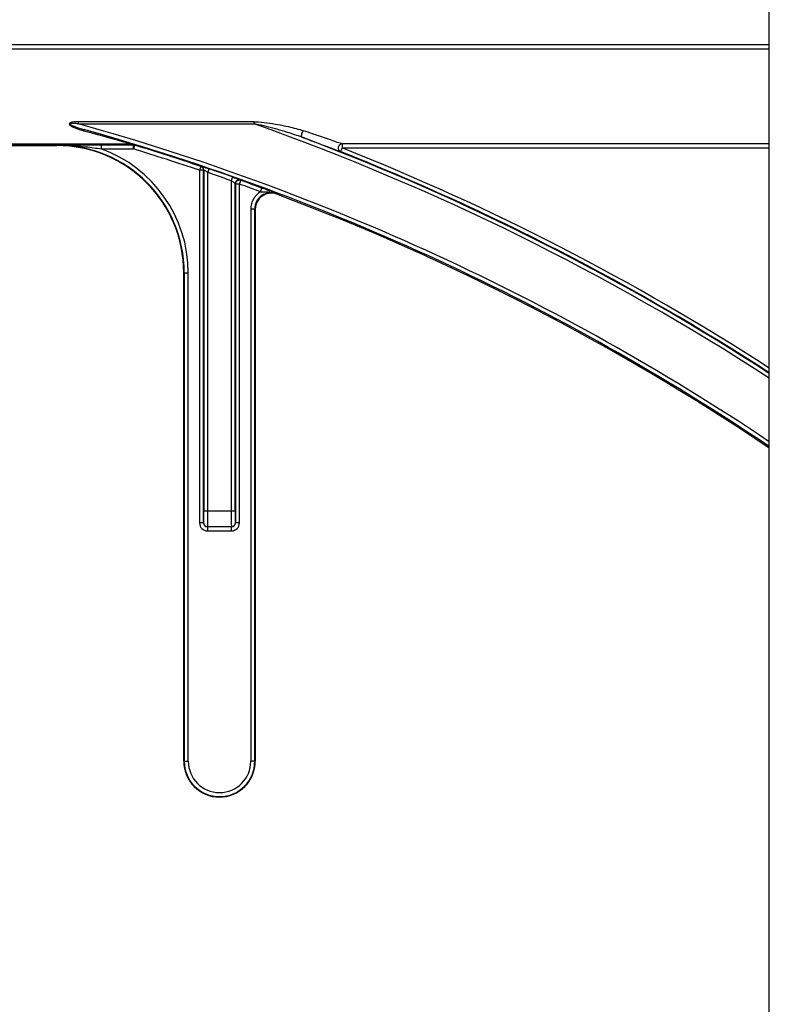
# Model space of a CAD drawing. Units: inches. Extents: x -201 to 33, y -16 to 100.
# Drawn here: x -110 to -109, y 9 to 11 of the extents above; entities that cross this region are included whole.
import ezdxf

# ---------------------------------------------------------------- set-up
doc = ezdxf.new("R2010")
doc.units = ezdxf.units.IN
doc.header["$LTSCALE"] = 0.5
doc.header["$MEASUREMENT"] = 0
doc.layers.get('0').update_dxf_attribs({"lineweight": 30})
doc.layers.add('Web', color=6, linetype='Continuous')

msp = doc.modelspace()

# ---------------------------------------------------------------- linework, layer by layer
msp.add_line((-108.9855, 7.2886), (-108.9855, 23.2886))
at = {"layer": 'Web'}
for p, q in [((-108.9855, 11.1116), (-114.9855, 11.1116)), ((-114.9855, 11.1038), (-108.9855, 11.1038)), ((-109.999, 10.9604), (-110.3443, 10.9604)), ((-110.3443, 10.9562), (-110.3443, 10.9604)), ((-109.999, 10.9562), (-109.999, 10.9604)), ((-110.3443, 10.9562), (-109.999, 10.9562)), ((-110.2418, 10.9166), (-110.7954, 10.9166)), ((-110.7954, 10.9158), (-110.2418, 10.9158)), ((-110.7953, 10.9149), (-110.2365, 10.9149)), ((-110.5141, 10.9136), (-110.3874, 10.9136)), ((-110.3874, 10.9146), (-110.3874, 10.9136)), ((-110.2365, 10.9148), (-110.2995, 10.9148)), ((-110.2995, 10.907), (-110.2995, 10.9148)), ((-110.2995, 10.907), (-110.2365, 10.907)), ((-110.2418, 10.9158), (-110.2418, 10.9166)), ((-110.2365, 10.9149), (-110.2365, 10.9148)), ((-110.2365, 10.907), (-110.2365, 10.9148)), ((-110.2342, 10.9145), (-110.2365, 10.907)), ((-110.2342, 10.9145), (-110.2342, 10.9145)), ((-109.826, 10.9091), (-109.8289, 10.9018)), ((-109.826, 10.9169), (-109.826, 10.9091)), ((-108.9855, 10.9169), (-109.826, 10.9169)), ((-109.826, 10.9091), (-108.9855, 10.9091)), ((-110.1037, 10.8725), (-110.1062, 10.8651)), ((-110.0984, 10.8651), (-110.1062, 10.8651)), ((-110.1062, 10.8651), (-110.1062, 10.1714)), ((-110.1032, 10.8729), (-110.1037, 10.8725)), ((-110.0984, 10.8651), (-110.0979, 10.8655)), ((-110.0984, 10.1714), (-110.0984, 10.8651)), ((-110.0979, 10.8655), (-110.0979, 10.1949)), ((-110.0901, 10.8605), (-110.0875, 10.8679)), ((-110.0901, 10.1949), (-110.0901, 10.8605)), ((-110.0414, 10.8518), (-110.044, 10.8445)), ((-110.044, 10.8445), (-110.044, 10.1949)), ((-110.0278, 10.8379), (-110.0252, 10.8452)), ((-110.0252, 10.8452), (-110.0258, 10.846)), ((-110.0362, 10.1949), (-110.0362, 10.8386)), ((-110.0362, 10.8386), (-110.0357, 10.8379)), ((-110.0357, 10.8379), (-110.0357, 10.1714)), ((-110.0278, 10.8379), (-110.0357, 10.8379)), ((-110.0278, 10.1714), (-110.0278, 10.8379)), ((-109.9864, 10.8228), (-109.9837, 10.8301)), ((-109.9545, 10.818), (-109.9541, 10.8189)), ((-109.9977, 10.7887), (-110.0055, 10.7887)), ((-110.0055, 10.7887), (-110.0055, 9.7027)), ((-109.9977, 9.7027), (-109.9977, 10.7887)), ((-109.9977, 10.7887), (-109.9967, 10.7887)), ((-109.9967, 10.7887), (-109.9967, 9.7027)), ((-110.1374, 9.7027), (-110.1374, 10.6636)), ((-110.1374, 10.6636), (-110.1364, 10.6636)), ((-110.1364, 10.6636), (-110.1286, 10.6636)), ((-110.1364, 10.6636), (-110.1364, 9.7027)), ((-110.1286, 9.7027), (-110.1286, 10.6636)), ((-110.0901, 10.1949), (-110.0979, 10.1949)), ((-110.044, 10.1949), (-110.0901, 10.1949)), ((-110.0362, 10.1949), (-110.044, 10.1949)), ((-110.0984, 10.1714), (-110.1062, 10.1714)), ((-110.0983, 10.1714), (-110.0984, 10.1714)), ((-110.0357, 10.1714), (-110.0358, 10.1714)), ((-110.0278, 10.1714), (-110.0357, 10.1714)), ((-110.0906, 10.1636), (-110.0905, 10.1636)), ((-110.0906, 10.1636), (-110.0906, 10.1558)), ((-110.0906, 10.1558), (-110.0435, 10.1558)), ((-110.0436, 10.1636), (-110.0905, 10.1636)), ((-110.0436, 10.1636), (-110.0435, 10.1636)), ((-110.0435, 10.1558), (-110.0435, 10.1636)), ((-110.1364, 9.7027), (-110.1374, 9.7027)), ((-110.1364, 9.7027), (-110.1286, 9.7027)), ((-109.9977, 9.7027), (-110.0055, 9.7027)), ((-109.9967, 9.7027), (-109.9977, 9.7027))]:
    msp.add_line(p, q, dxfattribs=at)
at = {"layer": 'Web', "flags": 128}
msp.add_lwpolyline([(-109.9048, 10.93), (-109.9053, 10.9306), (-109.9056, 10.9318), (-109.9056, 10.9334), (-109.9053, 10.9353), (-109.9048, 10.9374), (-109.904, 10.9395), (-109.903, 10.9414), (-109.902, 10.9429)], dxfattribs=at)
at = {"layer": 'Web'}
for centre, radius, start, end in [((-111.6105, 6.4136), 4.7158, 56.1762, 74.425), ((-110.332, 10.942), 0.00289, 102.4152, 161.3387), ((-111.6105, 6.4136), 4.708, 56.1125, 74.2512), ((-111.6105, 6.4136), 4.82, 57.0021, 70.4684), ((-111.6105, 6.4136), 4.8278, 57.0623, 69.3098), ((-110.3874, 10.6636), 0.251, 0, 90), ((-110.3874, 10.6636), 0.25, 0, 90), ((-110.3874, 10.6636), 0.2588, 0, 70.1631), ((-110.2418, 10.9088), 0.00781, 73.0858, 90.0185), ((-110.24, 10.9135), 0.00281, 78.6074, 127.7714), ((-110.2365, 10.9071), 0.00781, 72.9999, 89.9974), ((-110.2365, 10.907), 0.00781, 72.9998, 89.9974), ((-111.6105, 6.4136), 4.6988, 71.3291, 72.9972), ((-111.6105, 6.4136), 4.7066, 71.3291, 72.9972), ((-109.8258, 10.909), 0.00785, 91.7491, 246.57), ((-111.6105, 6.4136), 4.8289, 57.0707, 68.3499), ((-111.6105, 6.4136), 4.8367, 57.1306, 68.3499), ((-110.1062, 10.8651), 0.00781, 0.0137, 71.3153), ((-110.1057, 10.8655), 0.00781, 0.0137, 71.3105), ((-111.6105, 6.4136), 4.7074, 70.5297, 71.1242), ((-111.6105, 6.4136), 4.6996, 70.5297, 71.1242), ((-110.0284, 10.8386), 0.00781, 137.0858, 179.9709), ((-110.0278, 10.8378), 0.00781, 70.3492, 179.9677), ((-110.0284, 10.8386), 0.00781, 70.3584, 137.0916), ((-111.6105, 6.4136), 4.7066, 69.7795, 70.3169), ((-111.6105, 6.4136), 4.6988, 69.7795, 70.3169), ((-109.9655, 10.7887), 0.04, 121.54, 180), ((-109.9655, 10.7887), 0.0322, 69.3942, 180), ((-109.9655, 10.7887), 0.0312, 69.3942, 180), ((-111.6105, 6.4136), 4.7054, 56.0913, 69.3942), ((-110.0905, 10.1714), 0.00781, 179.9956, 269.9956), ((-110.0436, 10.1714), 0.00781, 270.0044, 0.0044), ((-110.067, 9.7027), 0.0703, 180, 0), ((-110.067, 9.7027), 0.0694, 180, 0), ((-110.067, 9.7027), 0.0615, 180, 0)]:
    msp.add_arc(centre, radius, start, end, dxfattribs=at)
for centre, major_axis, ratio, start_param, end_param in [((-110.0983, 10.1949), (0, 0.0234), 0.017455, 3.141593, 4.712389), ((-110.0905, 10.1949), (0, 0.0312), 0.013091, 3.141593, 4.712389), ((-110.0436, 10.1949), (0, 0.0312), 0.013091, 1.570796, 3.141593), ((-110.0358, 10.1949), (0, 0.0234), 0.017455, 1.570796, 3.141593), ((-110.0906, 10.1714), (-0.0156, 0), 0.999848, 0, 1.570796), ((-110.0906, 10.1714), (0.00782, 0), 0.999543, 3.141593, 4.712389), ((-110.0435, 10.1714), (0.00782, 0), 0.999543, 4.712389, 6.283185), ((-110.0435, 10.1714), (0.0156, 0), 0.999848, 4.712389, 6.283185)]:
    msp.add_ellipse(centre, major_axis=major_axis, ratio=ratio, start_param=start_param, end_param=end_param, dxfattribs=at)
for points, knots in [([(-110.3443, 10.9604), (-110.3483, 10.9603), (-110.3534, 10.9603), (-110.359, 10.9591), (-110.3609, 10.9583), (-110.362, 10.9576), (-110.3625, 10.9569), (-110.3626, 10.956), (-110.3623, 10.955), (-110.3604, 10.9528), (-110.3516, 10.9477), (-110.3422, 10.9451), (-110.3348, 10.9429)], [0, 0, 0, 0, 0.220167, 0.285792, 0.317445, 0.341746, 0.358949, 0.37592, 0.397375, 0.43528, 0.554966, 1, 1, 1, 1]), ([(-109.999, 10.9604), (-109.9979, 10.9604), (-109.9894, 10.9603), (-109.9666, 10.9577), (-109.9349, 10.9523), (-109.9117, 10.9457), (-109.902, 10.9429)], [0, 0, 0, 0, 0.034886, 0.253204, 0.688887, 1, 1, 1, 1]), ([(-110.3443, 10.9562), (-110.3481, 10.9567), (-110.3529, 10.9573), (-110.3582, 10.9574), (-110.36, 10.9572), (-110.3608, 10.957), (-110.3612, 10.9567), (-110.3613, 10.9565), (-110.3614, 10.9563), (-110.3613, 10.9561), (-110.3612, 10.9558), (-110.3607, 10.9553), (-110.3586, 10.9538), (-110.3545, 10.952), (-110.3455, 10.9486), (-110.3381, 10.9465), (-110.3326, 10.9449)], [0, 0, 0, 0, 0.228465, 0.292612, 0.320908, 0.339644, 0.345653, 0.350535, 0.355472, 0.36074, 0.366145, 0.376251, 0.409544, 0.529335, 0.650911, 1, 1, 1, 1]), ([(-110.3348, 10.9429), (-110.327, 10.9409), (-110.3062, 10.9353), (-110.278, 10.9275), (-110.2552, 10.9209), (-110.2448, 10.9177), (-110.242, 10.9168), (-110.2418, 10.9167), (-110.2418, 10.9166)], [0, 0, 0, 0, 0.206359, 0.55298, 0.778419, 0.898026, 0.975945, 1, 1, 1, 1]), ([(-110.2395, 10.9163), (-110.2395, 10.9163), (-110.2397, 10.9165), (-110.2425, 10.9175), (-110.2528, 10.9209), (-110.2755, 10.928), (-110.304, 10.9365), (-110.3249, 10.9426), (-110.3326, 10.9449)], [0, 0, 0, 0, 0.025235, 0.10652, 0.229038, 0.454966, 0.797337, 1, 1, 1, 1]), ([(-109.9048, 10.93), (-109.9143, 10.9333), (-109.9373, 10.9412), (-109.9679, 10.9495), (-109.9898, 10.9546), (-109.9979, 10.956), (-109.999, 10.9562)], [0, 0, 0, 0, 0.3113075, 0.7488243, 0.965854, 1, 1, 1, 1]), ([(-109.826, 10.9169), (-109.8272, 10.9172), (-109.8306, 10.9183), (-109.8456, 10.9235), (-109.865, 10.9302), (-109.8857, 10.9374), (-109.8958, 10.9408), (-109.902, 10.9429)], [0, 0, 0, 0, 0.1007139, 0.296136, 0.6680077, 0.7972933, 1, 1, 1, 1]), ([(-109.9048, 10.93), (-109.8986, 10.9277), (-109.8885, 10.924), (-109.8678, 10.9162), (-109.8482, 10.9089), (-109.8334, 10.9033), (-109.8301, 10.9022), (-109.8289, 10.9018)], [0, 0, 0, 0, 0.199201, 0.326698, 0.696905, 0.895677, 1, 1, 1, 1]), ([(-110.2995, 10.9148), (-110.31, 10.9148), (-110.3395, 10.9148), (-110.3684, 10.9146), (-110.3872, 10.9146), (-110.3874, 10.9146)], [0, 0, 0, 0, 0.351285, 0.993071, 1, 1, 1, 1]), ([(-110.3874, 10.9146), (-110.3871, 10.9146), (-110.368, 10.9146), (-110.3386, 10.913), (-110.3096, 10.9086), (-110.2995, 10.907)], [0, 0, 0, 0, 0.007107, 0.654822, 1, 1, 1, 1]), ([(-110.2418, 10.9158), (-110.2414, 10.9157), (-110.2401, 10.9155), (-110.2383, 10.9152), (-110.2369, 10.915), (-110.2365, 10.9149), (-110.2365, 10.9149), (-110.2365, 10.9149)], [0, 0, 0, 0, 0.167807, 0.637486, 0.857149, 0.932021, 1, 1, 1, 1]), ([(-110.2342, 10.9145), (-110.2342, 10.9146), (-110.2344, 10.9147), (-110.2359, 10.9151), (-110.2377, 10.9157), (-110.2391, 10.9162), (-110.2395, 10.9163)], [0, 0, 0, 0, 0.1942615, 0.4352956, 0.8592846, 1, 1, 1, 1]), ([(-110.1032, 10.8729), (-110.1031, 10.8729), (-110.103, 10.8729), (-110.1014, 10.8724), (-110.0982, 10.8714), (-110.0953, 10.8705), (-110.094, 10.8701)], [0, 0, 0, 0, 0.136219, 0.434005, 0.749061, 1, 1, 1, 1]), ([(-110.0901, 10.8605), (-110.091, 10.8611), (-110.0928, 10.8623), (-110.0952, 10.8639), (-110.097, 10.865), (-110.0978, 10.8655), (-110.0979, 10.8655), (-110.0979, 10.8655)], [0, 0, 0, 0, 0.246768, 0.486549, 0.708148, 0.909212, 1, 1, 1, 1]), ([(-110.094, 10.8701), (-110.0937, 10.8699), (-110.0917, 10.8693), (-110.0894, 10.8685), (-110.0875, 10.8679)], [0, 0, 0, 0, 0.186809, 1, 1, 1, 1]), ([(-110.0362, 10.8386), (-110.0363, 10.8387), (-110.0365, 10.8389), (-110.0378, 10.84), (-110.0397, 10.8414), (-110.0419, 10.8429), (-110.0434, 10.844), (-110.044, 10.8445)], [0, 0, 0, 0, 0.187652, 0.382485, 0.592601, 0.82279, 1, 1, 1, 1]), ([(-110.0414, 10.8518), (-110.0401, 10.8514), (-110.037, 10.8503), (-110.0328, 10.8487), (-110.0298, 10.8476), (-110.0289, 10.8473), (-110.0288, 10.8473)], [0, 0, 0, 0, 0.27289, 0.632147, 0.97175, 1, 1, 1, 1]), ([(-110.0341, 10.8439), (-110.0339, 10.8441), (-110.0334, 10.8448), (-110.0321, 10.8456), (-110.0304, 10.8462), (-110.0289, 10.8465), (-110.0279, 10.8464), (-110.0275, 10.8464), (-110.0274, 10.8464)], [0, 0, 0, 0, 0.080788, 0.363247, 0.601359, 0.799902, 0.952825, 1, 1, 1, 1]), ([(-110.0288, 10.8473), (-110.028, 10.8469), (-110.0263, 10.8463), (-110.0259, 10.8461), (-110.0258, 10.846)], [0, 0, 0, 0, 0.477429, 1, 1, 1, 1]), ([(-109.9541, 10.8189), (-109.9542, 10.8189), (-109.9567, 10.8199), (-109.963, 10.8223), (-109.9727, 10.8261), (-109.9806, 10.829), (-109.9837, 10.8301)], [0, 0, 0, 0, 0.005502, 0.290064, 0.726207, 1, 1, 1, 1]), ([(-109.9864, 10.8228), (-109.9838, 10.8228), (-109.9763, 10.8228), (-109.9663, 10.8223), (-109.9585, 10.8204), (-109.9552, 10.8193), (-109.9544, 10.819), (-109.9542, 10.8189), (-109.9541, 10.8189)], [0, 0, 0, 0, 0.2316942, 0.673072, 0.9221942, 0.9789561, 0.9932053, 1, 1, 1, 1])]:
    msp.add_open_spline(points, degree=3, knots=knots, dxfattribs=at)

doc.saveas('drawing.dxf')
